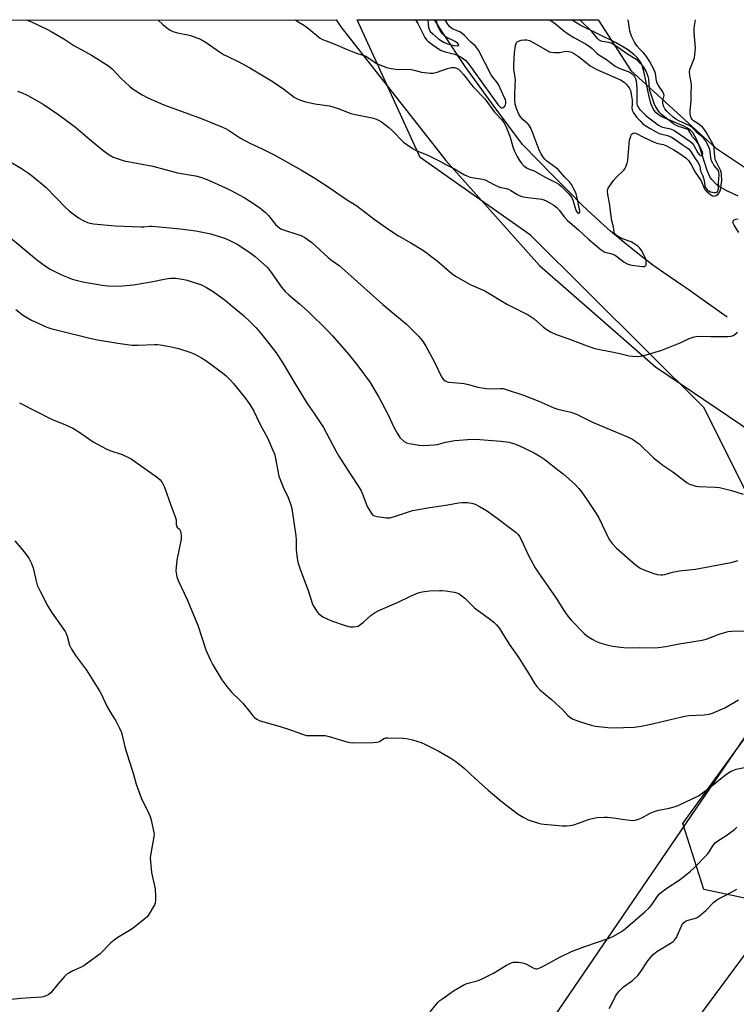
# Model space of a CAD drawing. Units: inches. Extents: x 1213768 to 1219769, y 533455 to 537456.
# Drawn here: x 1217904 to 1218203, y 537046 to 537456 of the extents above; entities that cross this region are included whole.
import ezdxf

# ---------------------------------------------------------------- set-up
doc = ezdxf.new("R2010")
doc.units = ezdxf.units.IN
doc.header["$MEASUREMENT"] = 0
for name, color, linetype in [('HYDRO-Single Line Stream', 4, 'Continuous'), ('NTRL-Farm Land', 3, 'Continuous'), ('NTRL-Trees', 3, 'Continuous'), ('Undefined', 1, 'Continuous')]:
    doc.layers.add(name, color=color, linetype=linetype)

msp = doc.modelspace()

# ---------------------------------------------------------------- linework, layer by layer
at = {"layer": 'HYDRO-Single Line Stream'}
for points in [[(1218198.73, 537332.03), (1218186.73, 537340.57), (1218182.69, 537343.42), (1218180.28, 537345.1), (1218172.35, 537350.53), (1218169.14, 537352.77), (1218167.8, 537353.74), (1218166.46, 537354.74), (1218163.45, 537357.05), (1218160.16, 537359.65), (1218156.73, 537362.42), (1218153.35, 537365.22), (1218150.18, 537367.9), (1218147.38, 537370.33), (1218146.17, 537371.4), (1218143.6, 537373.77), (1218140.86, 537376.36), (1218137.98, 537379.15), (1218133.43, 537383.64), (1218130.26, 537386.82), (1218125.37, 537391.79), (1218120.34, 537396.95), (1218113.53, 537403.98), (1218101.3, 537420.28), (1218089.7, 537436.36), (1218080.56, 537449.97), (1218076.9, 537455.87)], [(1218203.24, 537382.49), (1218198.25, 537384.73), (1218195.43, 537386.41), (1218194.22, 537387.32), (1218192.29, 537389.3), (1218191.53, 537390.5), (1218190.22, 537393.51), (1218187.32, 537402.69), (1218186, 537406.11), (1218184.41, 537408.87), (1218183.48, 537409.9), (1218182.26, 537410.78), (1218180.72, 537411.6), (1218171.57, 537415.45), (1218170.11, 537416.28), (1218169, 537417.19), (1218168.22, 537418.21), (1218166.98, 537420.97), (1218166.05, 537424.42), (1218164.19, 537433.73), (1218163.3, 537436.81), (1218162.75, 537438.04), (1218161.06, 537440.35), (1218159.93, 537441.44), (1218157.21, 537443.5), (1218152.24, 537446.37), (1218137.48, 537453.64), (1218133.92, 537455.88)]]:
    msp.add_lwpolyline(points, dxfattribs=at)
at = {"layer": 'NTRL-Farm Land'}
for points in [[(1216085.72, 537455.46), (1218035.88, 537455.86), (1218037.85, 537452.87), (1218081.54, 537397.32), (1218120.55, 537353.51), (1218168.83, 537311.32), (1218204.39, 537287.38), (1218235.15, 537264.74), (1218248.34, 537250.52), (1218250.86, 537239.77), (1218246.44, 537223.73), (1218205.86, 537156.92), (1217997.27, 536851.21), (1217969.4, 536811.01), (1217930.46, 536761.14), (1217888.96, 536703.32), (1217843.33, 536649.5), (1217813.02, 536619.59), (1217783.87, 536595.41), (1217758.53, 536584.83), (1217730.06, 536576.92)], [(1217873.43, 536557.17), (1217908.51, 536598.5), (1217914.8, 536628.85), (1217915.54, 536641.67), (1217919.56, 536670.18), (1217930.82, 536690.27), (1217961.12, 536732.99), (1218000.43, 536788.82), (1218324.63, 537226.69), (1218347.51, 537249.25), (1218368.68, 537255.51), (1218408.74, 537250.26), (1218557.46, 537194.9), (1218644.46, 537152.98), (1218793.19, 537078.18)]]:
    msp.add_lwpolyline(points, dxfattribs=at)
at = {"layer": 'NTRL-Trees'}
for points in [[(1218216.91, 537238.81, 0), (1218189.01, 537294.42, 0), (1218116.86, 537366.16, 0), (1218070.86, 537398.52, 0), (1218044.74, 537455.86, 0), (1218145.05, 537455.88, 0), (1218158.59, 537434.79, 0), (1218193.86, 537402.52, 0), (1218217.61, 537386.69, 0)], [(1218216.5, 537087.96, 0), (1218189.01, 537093.81, 0), (1218180.23, 537121.3, 0), (1218212.99, 537166.33, 0)]]:
    msp.add_polyline3d(points, dxfattribs=at)
at = {"layer": 'Undefined'}
for points, elevation in [([(1218000, 537435.78), (1218009.78, 537430.06), (1218014.12, 537426.97), (1218018.49, 537423.65), (1218019.45, 537423.08), (1218020.69, 537422.5), (1218022.79, 537421.84), (1218027.04, 537420.91), (1218033.13, 537419.97), (1218036.74, 537418.85), (1218042.03, 537416.81), (1218044.02, 537416.36), (1218050.9, 537415.06), (1218051.95, 537414.77), (1218053.26, 537414.19), (1218054.78, 537413.3), (1218057.92, 537411.01), (1218059.22, 537409.81), (1218063.93, 537404.93), (1218065.3, 537403.87), (1218067.94, 537402.1), (1218069.47, 537401.3), (1218074.06, 537399.49), (1218078.56, 537397.3), (1218081.84, 537395.5), (1218085.14, 537393.83), (1218089.32, 537391.35), (1218090.34, 537390.82), (1218091.72, 537390.39), (1218096.86, 537389.48), (1218097.92, 537389.18), (1218101.59, 537387.23), (1218103.72, 537386.27), (1218104.54, 537386), (1218106.85, 537385.55), (1218107.66, 537385.3), (1218108.62, 537384.8), (1218111.11, 537383.22), (1218112.15, 537382.73), (1218113.23, 537382.33), (1218114.6, 537382.03), (1218116.84, 537381.67), (1218121.51, 537381.17), (1218122.33, 537380.96), (1218123.31, 537380.53), (1218126.54, 537378.61), (1218127.74, 537377.76), (1218128.93, 537376.44), (1218130.88, 537373.85), (1218132.26, 537372.36), (1218136.76, 537368.42), (1218141.01, 537364.57), (1218146.26, 537360.1), (1218146.96, 537359.6), (1218147.82, 537359.18), (1218150.75, 537358.41), (1218151.76, 537357.98), (1218152.66, 537357.4), (1218155.77, 537354.97), (1218157.04, 537354.3), (1218158.38, 537353.79), (1218160, 537353.51), (1218163.6, 537353.15), (1218164.26, 537353.16), (1218164.62, 537353.26), (1218164.88, 537353.51), (1218164.96, 537353.7), (1218165.05, 537354.42), (1218164.98, 537355.51), (1218164.79, 537356.36), (1218164.23, 537357.74), (1218163.05, 537359.84), (1218162.36, 537360.8), (1218161.53, 537361.56), (1218159.91, 537362.73), (1218158.7, 537363.46), (1218155.54, 537364.55), (1218153.3, 537365.59), (1218152.44, 537366.16), (1218152, 537366.69), (1218151.74, 537367.38), (1218151.35, 537369.6), (1218150.76, 537372.12), (1218149.77, 537379.5), (1218148.99, 537383.1), (1218148.85, 537384.46), (1218148.91, 537384.99), (1218149.22, 537385.76), (1218151.36, 537388.91), (1218152.5, 537390.22), (1218155.63, 537393.2), (1218156.15, 537393.85), (1218156.53, 537394.58), (1218157.08, 537396.14), (1218157.31, 537397.26), (1218157.92, 537404.29), (1218158.12, 537405.76), (1218158.56, 537407.45), (1218158.79, 537407.95), (1218159.11, 537408.34), (1218159.53, 537408.61), (1218160, 537408.76), (1218160.72, 537408.66), (1218163.88, 537407), (1218168.35, 537404.9), (1218169.8, 537404.41), (1218172.16, 537403.88), (1218173.41, 537403.42), (1218176.54, 537401.74), (1218178.8, 537400.38), (1218181.52, 537398.34), (1218182.57, 537397.31), (1218183.23, 537396.47), (1218183.93, 537395.33), (1218185.39, 537392.35), (1218187.94, 537388.76), (1218189.15, 537385.7), (1218189.42, 537385.22), (1218189.97, 537384.6), (1218191.94, 537383.01), (1218192.64, 537382.61), (1218193.09, 537382.48), (1218193.71, 537382.5), (1218194.19, 537382.69), (1218194.84, 537383.17), (1218195.38, 537383.79), (1218195.89, 537385.06), (1218196.28, 537386.98), (1218196.43, 537389), (1218196.38, 537391.63), (1218196.21, 537392.46), (1218195.91, 537393.25), (1218194.13, 537396.81), (1218193.78, 537397.66), (1218193.58, 537398.76), (1218193.37, 537402.32), (1218193.13, 537403.34), (1218192.22, 537405.15), (1218189.95, 537409.02), (1218189.15, 537410.27), (1218188.43, 537411.1), (1218187.6, 537411.83), (1218186.47, 537412.66), (1218184.76, 537413.76), (1218184.19, 537414.29), (1218183.92, 537414.72), (1218183.64, 537415.44), (1218183.37, 537416.73), (1218183.37, 537417.9), (1218183.72, 537422.29), (1218183.73, 537425), (1218183.92, 537428.48), (1218183.79, 537429.82), (1218183.17, 537432.65), (1218183.07, 537434.35), (1218183.19, 537435.14), (1218183.42, 537435.9), (1218184.89, 537439.33), (1218185.11, 537440.16), (1218185.28, 537441.31), (1218185.5, 537444.2), (1218184.99, 537450.54), (1218184.98, 537452.22), (1218185.11, 537453.31), (1218185.57, 537455.89)], 278), ([(1218018.8, 537455.85), (1218019.7, 537455.22), (1218022.72, 537453.4), (1218023.89, 537452.6), (1218029.3, 537448.21), (1218030.27, 537447.69), (1218031.8, 537447.03), (1218035.41, 537445.72), (1218040.48, 537443.41), (1218043.99, 537442.09), (1218047.05, 537441.17), (1218048.08, 537440.78), (1218049.42, 537440.02), (1218052.79, 537437.71), (1218053.83, 537437.17), (1218056.9, 537436.05), (1218058.89, 537435.58), (1218061.75, 537435.21), (1218065.28, 537435.24), (1218067.28, 537435.1), (1218068.41, 537434.89), (1218071.5, 537434.07), (1218075.25, 537433.58), (1218076.39, 537433.64), (1218078.06, 537434.01), (1218082.35, 537435.57), (1218083.89, 537435.97), (1218084.68, 537436.02), (1218085.24, 537435.95), (1218086.06, 537435.67), (1218086.83, 537435.24), (1218087.69, 537434.51), (1218089.01, 537433.03), (1218090.08, 537431.72), (1218091.7, 537429.5), (1218092.99, 537427.99), (1218097.78, 537422.92), (1218101.88, 537417.42), (1218104.73, 537414.34), (1218105.78, 537413.02), (1218106.58, 537411.54), (1218108.18, 537407.4), (1218108.65, 537406.01), (1218109.47, 537403.02), (1218110.09, 537401.37), (1218111.24, 537398.96), (1218112.27, 537397.21), (1218112.93, 537396.26), (1218114.12, 537395.05), (1218115.47, 537394.03), (1218116.24, 537393.67), (1218118.32, 537392.93), (1218119.3, 537392.47), (1218123.01, 537390.4), (1218127.69, 537387.97), (1218128.64, 537387.35), (1218129.8, 537386.41), (1218132.84, 537383.41), (1218133.89, 537382.07), (1218134.47, 537380.75), (1218135.74, 537376.56), (1218136.1, 537375.86), (1218136.39, 537375.55), (1218136.69, 537375.38), (1218137, 537375.34), (1218137.22, 537375.51), (1218137.32, 537375.87), (1218137.33, 537376.33), (1218136.16, 537382.28), (1218135.86, 537383.34), (1218135.53, 537384.13), (1218133.93, 537387.23), (1218133.08, 537388.39), (1218131.11, 537390.38), (1218128.37, 537393.5), (1218127.28, 537394.42), (1218123.45, 537397.17), (1218122.83, 537397.76), (1218122.14, 537398.62), (1218121.23, 537400.02), (1218120.6, 537401.36), (1218117.59, 537409.36), (1218116.85, 537410.94), (1218116.4, 537411.7), (1218115.87, 537412.37), (1218113.67, 537414.38), (1218112.75, 537415.45), (1218111.87, 537416.88), (1218110.99, 537418.89), (1218110.5, 537420.69), (1218110.27, 537422.38), (1218110.28, 537424.67), (1218110.53, 537428.47), (1218110.59, 537430.74), (1218110.5, 537431.88), (1218109.94, 537435.31), (1218109.89, 537436.77), (1218110.24, 537442.13), (1218110.65, 537445.11), (1218110.84, 537445.95), (1218111.06, 537446.43), (1218111.39, 537446.78), (1218111.86, 537447.01), (1218112.96, 537447.3), (1218114.41, 537447.5), (1218115.28, 537447.46), (1218116.39, 537447.17), (1218117.98, 537446.44), (1218124.04, 537442.92), (1218124.82, 537442.55), (1218125.62, 537442.32), (1218127.01, 537442.17), (1218128.12, 537442.16), (1218128.93, 537442.28), (1218130.8, 537442.71), (1218131.63, 537442.78), (1218132.78, 537442.63), (1218133.91, 537442.3), (1218135.13, 537441.66), (1218136.76, 537440.58), (1218139.39, 537438.6), (1218141.68, 537436.7), (1218142.62, 537436.07), (1218144.72, 537435.04), (1218154.35, 537430.8), (1218155.88, 537429.91), (1218156.72, 537429.11), (1218157.65, 537427.98), (1218158.09, 537427.24), (1218158.42, 537426.46), (1218158.8, 537424.93), (1218159.11, 537422.39), (1218159.21, 537420.66), (1218159.09, 537419.17), (1218159.22, 537418.26), (1218159.79, 537417.05), (1218161.13, 537415.21), (1218162.49, 537413.72), (1218163.53, 537412.74), (1218164.88, 537411.73), (1218166.6, 537410.62), (1218168.88, 537409.29), (1218170.41, 537408.56), (1218171.52, 537408.22), (1218173.9, 537407.69), (1218175.6, 537407.03), (1218176.71, 537406.33), (1218179.96, 537403.89), (1218182.03, 537402.57), (1218182.67, 537402.08), (1218183.57, 537401.01), (1218185.05, 537398.55), (1218186.6, 537396.31), (1218187.13, 537395.39), (1218187.29, 537394.91), (1218187.64, 537392.87), (1218188.53, 537390.89), (1218188.87, 537389.9), (1218189.11, 537388.87), (1218189.39, 537386.76), (1218189.83, 537385.69), (1218190.36, 537385.1), (1218191.02, 537384.63), (1218191.77, 537384.28), (1218192.57, 537384.04), (1218193.37, 537383.89), (1218194.1, 537383.93), (1218194.49, 537384.12), (1218194.77, 537384.44), (1218194.98, 537385.03), (1218195.05, 537385.54), (1218195.08, 537387.95), (1218195.35, 537391.24), (1218195.28, 537392.36), (1218194.93, 537393.24), (1218193.23, 537395.38), (1218192.77, 537396.13), (1218192.26, 537397.19), (1218191.9, 537398.48), (1218191.64, 537401.04), (1218191.48, 537401.84), (1218191.1, 537402.88), (1218190.22, 537404.66), (1218189.66, 537405.58), (1218189.02, 537406.37), (1218188.25, 537407.09), (1218186.23, 537408.75), (1218184.86, 537410.33), (1218184.13, 537411.06), (1218182.94, 537411.81), (1218178.63, 537413.72), (1218177.39, 537414.44), (1218176.29, 537415.32), (1218174.4, 537417.01), (1218173.58, 537417.84), (1218172.81, 537418.76), (1218172.21, 537419.82), (1218171.91, 537421.07), (1218171.97, 537422.16), (1218172.45, 537424.39), (1218172.4, 537424.95), (1218171.92, 537425.92), (1218170.1, 537428.47), (1218169.55, 537429.41), (1218169.25, 537430.47), (1218168.82, 537433.5), (1218168.31, 537435.06), (1218166.39, 537438.6), (1218165.14, 537440.59), (1218164.07, 537442.02), (1218162.38, 537443.55), (1218161.29, 537444.86), (1218160.17, 537446.52), (1218159, 537448.8), (1218158.58, 537449.86), (1218158.2, 537451.3), (1218157.46, 537455.88)], 276), ([(1218074.11, 537455.86), (1218074.14, 537455.67), (1218074.42, 537452.59), (1218074.64, 537451.89), (1218075.14, 537451.01), (1218076.14, 537449.97), (1218078.66, 537447.84), (1218079.77, 537447.05), (1218080.94, 537446.42), (1218082.85, 537445.66), (1218085.05, 537445.08), (1218086.39, 537444.98), (1218086.78, 537445.07), (1218086.96, 537445.28), (1218086.88, 537445.58), (1218086.6, 537445.93), (1218085.5, 537446.78), (1218084.72, 537447.19), (1218082.51, 537448.13), (1218081.34, 537448.89), (1218080.09, 537450.15), (1218079.24, 537451.36), (1218078.65, 537452.39), (1218078.31, 537453.17), (1218077.56, 537455.86)], 272), ([(1218000, 537404.47), (1218005.1, 537402.08), (1218010.07, 537399.58), (1218021.49, 537393.24), (1218027.1, 537389.94), (1218033.07, 537386.1), (1218040.21, 537381.1), (1218044.52, 537378.36), (1218051.8, 537372.82), (1218057.81, 537368.58), (1218061.88, 537365.96), (1218067.05, 537363.01), (1218072.24, 537359.82), (1218077.94, 537355.5), (1218084.05, 537350.24), (1218085.61, 537349.09), (1218091.67, 537345.72), (1218097.89, 537343.04), (1218107.27, 537337.33), (1218115.91, 537332.96), (1218118.33, 537331.4), (1218122.28, 537327.92), (1218123.42, 537327.01), (1218125.19, 537326.01), (1218127.57, 537324.89), (1218132.45, 537323.23), (1218140.5, 537320.08), (1218143.67, 537319.02), (1218151.41, 537317.53), (1218154.59, 537316.8), (1218157.86, 537315.94), (1218159.32, 537315.79), (1218161.37, 537315.73), (1218162.54, 537315.83), (1218164.57, 537316.27), (1218171.46, 537318.32), (1218179.21, 537321.33), (1218182.91, 537323.18), (1218185.01, 537323.84), (1218186.66, 537324.08), (1218191.9, 537323.96), (1218198.93, 537324.07), (1218200.37, 537324.18), (1218201.18, 537324.42), (1218201.91, 537324.86), (1218203.02, 537325.8)], 280), ([(1218000, 537380.41), (1218004.02, 537377.68), (1218006.51, 537375.56), (1218007.78, 537374.31), (1218010.72, 537370.68), (1218011.56, 537369.87), (1218012.47, 537369.15), (1218013.23, 537368.74), (1218014.05, 537368.43), (1218019.98, 537366.53), (1218021.37, 537366.02), (1218022.88, 537365.16), (1218025.75, 537363.14), (1218032.63, 537356.83), (1218033.54, 537356.1), (1218035.8, 537354.6), (1218037.16, 537353.5), (1218042.25, 537349.13), (1218055.42, 537337.29), (1218065.26, 537329.13), (1218070.27, 537324.15), (1218071.19, 537323.06), (1218072.17, 537321.72), (1218073.21, 537320), (1218076.72, 537313.58), (1218079.86, 537307.16), (1218080.54, 537306.25), (1218081.39, 537305.59), (1218082.11, 537305.2), (1218082.9, 537304.96), (1218087.83, 537304.56), (1218089.21, 537304.38), (1218091.09, 537303.99), (1218094.94, 537302.95), (1218098.44, 537302.35), (1218100.21, 537302.22), (1218104.35, 537302.4), (1218105.47, 537302.31), (1218106.27, 537302.13), (1218113.96, 537299.55), (1218120.29, 537297.02), (1218126.62, 537294.29), (1218128.29, 537293.81), (1218133.67, 537292.53), (1218136.03, 537291.69), (1218142.61, 537288.28), (1218157.27, 537282.23), (1218159.37, 537281.2), (1218160.86, 537280.2), (1218162.04, 537279.3), (1218168.08, 537273.51), (1218170.57, 537271.51), (1218171.99, 537270.46), (1218176.07, 537267.7), (1218182.05, 537263.06), (1218183.03, 537262.51), (1218184.36, 537262.06), (1218185.72, 537261.73), (1218186.87, 537261.56), (1218193.71, 537261.26), (1218195.48, 537261.09), (1218200.56, 537259.95), (1218205.4, 537258.38)], 282), ([(1218203.57, 537367.3), (1218202, 537369.63), (1218201.59, 537370.38), (1218201.28, 537371.16), (1218201.17, 537371.66), (1218201.22, 537372.1), (1218201.31, 537372.27), (1218201.62, 537372.56), (1218202.26, 537372.86), (1218203.26, 537372.97)], 280), ([(1218000, 537359.01), (1218002.28, 537357.27), (1218007.39, 537352.71), (1218008.68, 537351.09), (1218013.23, 537344.58), (1218014.74, 537342.73), (1218016.24, 537341.34), (1218020.75, 537337.59), (1218024.24, 537334.44), (1218032.24, 537326.62), (1218034.47, 537324.27), (1218041.13, 537316.65), (1218045.01, 537311.82), (1218050.07, 537304.87), (1218052.51, 537300.88), (1218053.67, 537298.82), (1218057.56, 537291.45), (1218059.97, 537286.32), (1218061.37, 537283.71), (1218062.51, 537282.01), (1218064.21, 537280.35), (1218065.19, 537279.76), (1218066.28, 537279.47), (1218070.55, 537278.77), (1218072.29, 537278.66), (1218076.81, 537278.86), (1218078.13, 537279.11), (1218081.52, 537280.01), (1218085.34, 537280.69), (1218087.11, 537280.92), (1218090.67, 537281.14), (1218092.74, 537281.21), (1218095.69, 537281.12), (1218104.46, 537280.39), (1218108.01, 537279.99), (1218109.82, 537279.5), (1218111.67, 537278.74), (1218118.36, 537275.58), (1218121.12, 537273.96), (1218122.83, 537272.85), (1218128.84, 537268.13), (1218130.41, 537266.81), (1218135.24, 537262.47), (1218137.02, 537260.67), (1218138.04, 537259.4), (1218140.36, 537256.15), (1218144.24, 537250.35), (1218145.24, 537248.56), (1218149.61, 537239.57), (1218150.83, 537237.87), (1218152.59, 537235.85), (1218160.37, 537229.16), (1218161.52, 537228.24), (1218162.46, 537227.61), (1218164.05, 537226.89), (1218168.21, 537225.37), (1218169.62, 537224.98), (1218171.05, 537224.75), (1218171.82, 537224.74), (1218172.82, 537224.89), (1218176.02, 537225.85), (1218178.77, 537226.47), (1218185.59, 537227.22), (1218199.53, 537229.73), (1218200.9, 537230.06), (1218203.1, 537230.83)], 284), ([(1218000, 537330.27), (1218002.59, 537327.57), (1218005.45, 537324.23), (1218008.06, 537320.99), (1218010.99, 537317.16), (1218013.62, 537313.15), (1218018.43, 537305.01), (1218023.86, 537296.08), (1218026.83, 537292), (1218030.62, 537286.15), (1218035.85, 537276.42), (1218037.12, 537274.2), (1218041.79, 537266.78), (1218045.59, 537261.16), (1218046.38, 537259.71), (1218047.04, 537258.16), (1218048.8, 537253.25), (1218050.18, 537251), (1218050.69, 537250.29), (1218051.26, 537249.69), (1218051.97, 537249.3), (1218053.08, 537249.04), (1218056.88, 537248.53), (1218058.3, 537248.52), (1218059.87, 537248.9), (1218066.05, 537251.07), (1218067.75, 537251.55), (1218074.96, 537252.84), (1218082.43, 537253.98), (1218086.9, 537254.74), (1218088.58, 537254.93), (1218090.53, 537254.95), (1218092.43, 537254.62), (1218093.77, 537254.17), (1218095.92, 537253.1), (1218098.5, 537251.64), (1218102.93, 537248.43), (1218109.77, 537243.31), (1218110.91, 537242.38), (1218111.66, 537241.59), (1218112.3, 537240.74), (1218112.87, 537239.74), (1218116.01, 537232.88), (1218118.83, 537227.75), (1218119.92, 537226), (1218127.49, 537215.04), (1218130.79, 537209.89), (1218132.43, 537207.53), (1218133.76, 537205.97), (1218139.21, 537200.41), (1218140.35, 537199.47), (1218142.84, 537197.91), (1218144.37, 537197.05), (1218145.69, 537196.52), (1218148.66, 537195.65), (1218151.08, 537195.12), (1218154.29, 537194.66), (1218156.96, 537194.38), (1218162.32, 537194.52), (1218168.54, 537194.44), (1218170, 537194.52), (1218173.18, 537194.97), (1218178.72, 537196.11), (1218188.25, 537197.64), (1218189.93, 537198.08), (1218195.41, 537200.04), (1218199.08, 537201.14), (1218200.5, 537201.29), (1218206.6, 537201.45)], 286), ([(1218000, 537295.64), (1218001.71, 537292.86), (1218004.18, 537287.7), (1218007.46, 537281.49), (1218009.48, 537277.02), (1218010.23, 537275.16), (1218010.55, 537273.87), (1218011.6, 537268.11), (1218012.14, 537265.89), (1218013.93, 537261.27), (1218016.01, 537256.97), (1218017.02, 537254), (1218017.47, 537252.34), (1218018.53, 537245.77), (1218019.21, 537241.02), (1218019.33, 537239.37), (1218019.32, 537235.25), (1218019.67, 537231.72), (1218020.02, 537230.01), (1218021.11, 537226.73), (1218024.28, 537218.31), (1218026.16, 537212.6), (1218026.7, 537211.58), (1218027.8, 537209.87), (1218028.65, 537208.7), (1218029.23, 537208.08), (1218030.46, 537207.3), (1218033.98, 537205.65), (1218039.63, 537203.75), (1218041.05, 537203.32), (1218041.92, 537203.17), (1218043.09, 537203.15), (1218044.24, 537203.25), (1218045.04, 537203.49), (1218046.2, 537204.22), (1218047.31, 537205.12), (1218050.56, 537208.07), (1218052.2, 537209.15), (1218053.76, 537209.91), (1218061.73, 537213.39), (1218066.94, 537215.94), (1218070.07, 537217.25), (1218071.72, 537217.66), (1218074.81, 537218.18), (1218078.92, 537218.31), (1218080.11, 537218.28), (1218081.59, 537218.1), (1218085.13, 537217.55), (1218086.55, 537217.22), (1218087.06, 537216.99), (1218087.76, 537216.53), (1218089.52, 537215.09), (1218093.49, 537211.1), (1218099.83, 537206.5), (1218101.63, 537205.04), (1218102.66, 537204.03), (1218103.89, 537202.43), (1218108.01, 537195.99), (1218112.04, 537190.19), (1218116.88, 537182.52), (1218118.6, 537179.49), (1218119.46, 537178.28), (1218120.67, 537176.98), (1218125.47, 537173.03), (1218128.94, 537169.9), (1218130.2, 537168.67), (1218132.43, 537166.25), (1218133.26, 537165.51), (1218134.6, 537164.75), (1218137.26, 537163.72), (1218142.16, 537162.15), (1218143.85, 537161.76), (1218150.33, 537161.15), (1218155.51, 537161.2), (1218160.04, 537161.39), (1218162.9, 537161.77), (1218167.58, 537162.71), (1218175.15, 537164.51), (1218181.09, 537166.03), (1218182.79, 537166.22), (1218189.21, 537166.51), (1218191.24, 537166.83), (1218192.61, 537167.27), (1218197.69, 537169.39), (1218203.37, 537172.78)], 288), ([(1217902.13, 537238.89), (1217905.34, 537235.24), (1217907.29, 537232.71), (1217908.11, 537231.52), (1217908.98, 537229.77), (1217909.8, 537227.69), (1217911.02, 537222.21), (1217911.5, 537220.55), (1217912.82, 537217.68), (1217915.9, 537211.72), (1217917.41, 537209.26), (1217923.14, 537201.14), (1217923.53, 537200.36), (1217923.92, 537199.26), (1217924.98, 537195.47), (1217925.75, 537193.91), (1217927.45, 537191.17), (1217931.98, 537185.17), (1217937.56, 537176.29), (1217938.27, 537175.01), (1217940.54, 537170.14), (1217942.41, 537166.83), (1217944.23, 537164.08), (1217945.81, 537161.02), (1217946.62, 537159.2), (1217948.03, 537153.26), (1217949.67, 537147.8), (1217951.51, 537142.25), (1217952.7, 537137.62), (1217954.83, 537131.92), (1217957.95, 537125.49), (1217958.53, 537124.13), (1217958.92, 537122.72), (1217960.03, 537117.56), (1217960.12, 537116.7), (1217960.06, 537115.84), (1217958.73, 537108.75), (1217958.58, 537107.04), (1217959.1, 537100.9), (1217960.58, 537094.1), (1217960.78, 537090.84), (1217960.77, 537089.08), (1217960.61, 537088.25), (1217960.27, 537087.47), (1217957.65, 537082.95), (1217957.11, 537082.28), (1217956.48, 537081.69), (1217951.44, 537077.67), (1217949.98, 537076.72), (1217944.99, 537073.76), (1217943.54, 537072.76), (1217942.2, 537071.61), (1217937.77, 537067.06), (1217935.68, 537065.44), (1217930.86, 537062.03), (1217929.55, 537061.36), (1217926.3, 537059.97), (1217924.62, 537059.03), (1217923.73, 537058.4), (1217922.88, 537057.58), (1217920.11, 537054.42), (1217917.16, 537050.84), (1217916.33, 537050.14), (1217915.13, 537049.49), (1217914.11, 537049.12), (1217913.26, 537048.97), (1217904.5, 537048.5), (1217899.49, 537047.9)], 292), ([(1218000, 537167.73), (1218001.29, 537166.07), (1218001.96, 537165.35), (1218002.86, 537164.68), (1218003.87, 537164.17), (1218013.05, 537161.47), (1218016.04, 537160.51), (1218021.51, 537158.57), (1218023.61, 537157.98), (1218025.05, 537157.88), (1218029.95, 537157.97), (1218031.33, 537157.86), (1218033.03, 537157.43), (1218040.39, 537155.31), (1218041.81, 537154.98), (1218042.67, 537154.87), (1218051.22, 537155), (1218052.97, 537155.1), (1218053.98, 537155.4), (1218055.78, 537156.71), (1218056.57, 537156.91), (1218057.44, 537156.95), (1218063.68, 537156.77), (1218065.16, 537156.66), (1218067.71, 537156.07), (1218071.34, 537155.03), (1218073.19, 537154.18), (1218078.41, 537151.53), (1218083.62, 537148.43), (1218085.79, 537147.03), (1218089.21, 537144.25), (1218093.75, 537139.98), (1218099.25, 537135.09), (1218103.6, 537131.42), (1218105.91, 537129.54), (1218111.77, 537125.16), (1218113.79, 537123.95), (1218115.87, 537122.86), (1218120.18, 537121.4), (1218121.3, 537121.14), (1218122.48, 537121), (1218130.23, 537120.31), (1218131.96, 537120.25), (1218133.25, 537120.42), (1218134.84, 537120.78), (1218141.36, 537123.06), (1218143.24, 537123.57), (1218144.63, 537123.77), (1218147.46, 537123.97), (1218148.87, 537123.95), (1218151.38, 537123.66), (1218155.01, 537123.02), (1218159.3, 537122.59), (1218160.44, 537122.65), (1218161.84, 537123.03), (1218163.2, 537123.59), (1218166.71, 537125.59), (1218168.81, 537126.47), (1218170.21, 537126.87), (1218174.6, 537127.69), (1218176.59, 537128.19), (1218178.26, 537128.8), (1218181.52, 537130.25), (1218186.8, 537132.86), (1218187.8, 537133.44), (1218192.22, 537136.84), (1218197.38, 537141), (1218198.95, 537142.17), (1218200.12, 537142.93), (1218201.12, 537143.39), (1218202.42, 537143.84), (1218206.63, 537144.75)], 290), ([(1218075.1, 537042.91), (1218078.33, 537046.72), (1218079.16, 537047.54), (1218080.29, 537048.43), (1218084.76, 537051.65), (1218089.06, 537054.12), (1218090.38, 537054.7), (1218094.59, 537055.77), (1218096.49, 537056.5), (1218101.5, 537058.95), (1218106.81, 537062.36), (1218108.56, 537063.21), (1218109.57, 537063.52), (1218110.4, 537063.61), (1218111.83, 537063.54), (1218113.55, 537063.32), (1218114.09, 537063.18), (1218114.89, 537062.84), (1218118.22, 537061.02), (1218119.01, 537060.82), (1218119.53, 537060.83), (1218120.05, 537060.94), (1218121.37, 537061.53), (1218129.12, 537065.65), (1218133.9, 537067.97), (1218139.4, 537070.07), (1218149.54, 537073.56), (1218151.39, 537074.44), (1218155.02, 537076.44), (1218156.42, 537077.52), (1218164.46, 537084.55), (1218166.22, 537086.17), (1218167.18, 537087.3), (1218169.9, 537091.12), (1218170.58, 537091.94), (1218171.38, 537092.72), (1218173.16, 537094.11), (1218179.09, 537098.03), (1218183.5, 537101.48), (1218184.83, 537102.62), (1218190.47, 537108.51), (1218191.17, 537109.45), (1218192.75, 537111.98), (1218193.77, 537113.17), (1218194.88, 537114.04), (1218198.17, 537116.09), (1218201.73, 537118.78), (1218202.68, 537119.79)], 292), ([(1218149.6, 537044.25), (1218150.71, 537046.16), (1218152.03, 537049.11), (1218152.75, 537050.26), (1218153.58, 537051.35), (1218155.62, 537053.27), (1218159.31, 537055.97), (1218161.57, 537058.05), (1218162.46, 537059.19), (1218165.73, 537064.09), (1218166.97, 537065.68), (1218167.93, 537066.76), (1218168.76, 537067.5), (1218169.45, 537067.99), (1218175.47, 537071.62), (1218176.19, 537072.1), (1218176.83, 537072.66), (1218177.58, 537073.88), (1218179.84, 537078.93), (1218180.22, 537079.55), (1218180.67, 537080.08), (1218181.23, 537080.52), (1218181.9, 537080.86), (1218185.18, 537081.77), (1218185.96, 537082.07), (1218186.46, 537082.35), (1218187.86, 537083.39), (1218189.88, 537085.06), (1218193.06, 537088.37), (1218194.23, 537089.37), (1218195.16, 537089.91), (1218198.78, 537091.69), (1218202.78, 537093.95)], 294)]:
    msp.add_lwpolyline(points, dxfattribs=dict(at, elevation=elevation))
for points in [[(1217907.07, 537455.83, 280), (1217909.45, 537454.89, 280), (1217915.55, 537451.97, 280), (1217917.34, 537450.99, 280), (1217922.58, 537447.85, 280), (1217926.8, 537445.12, 280), (1217934.15, 537441.07, 280), (1217941.19, 537436.63, 280), (1217942.67, 537435.41, 280), (1217946.28, 537431.58, 280), (1217949.86, 537428.16, 280), (1217951.49, 537426.94, 280), (1217955.18, 537424.57, 280), (1217957.56, 537423.38, 280), (1217964.22, 537420.5, 280), (1217968.82, 537418.73, 280), (1217980.12, 537414.64, 280), (1217988.61, 537411.2, 280), (1217989.91, 537410.59, 280), (1217991.14, 537409.89, 280), (1217996.14, 537406.55, 280), (1218000, 537404.47, 280)], [(1217961.71, 537455.84, 278), (1217963.74, 537453.85, 278), (1217965.29, 537452.63, 278), (1217966.9, 537451.51, 278), (1217967.91, 537451.01, 278), (1217969.86, 537450.42, 278), (1217974.22, 537449.6, 278), (1217975.37, 537449.32, 278), (1217979.46, 537447.73, 278), (1217981.84, 537446.37, 278), (1217987.38, 537442.52, 278), (1217989.04, 537441.46, 278), (1217990.54, 537440.66, 278), (1217995.15, 537438.44, 278), (1218000, 537435.78, 278)], [(1218069.03, 537455.86, 274), (1218069.93, 537454.31, 274), (1218072.88, 537448.52, 274), (1218073.5, 537447.57, 274), (1218074.22, 537446.82, 274), (1218078.11, 537444.02, 274), (1218079.62, 537443.1, 274), (1218081.26, 537442.51, 274), (1218085.22, 537441.53, 274), (1218086.5, 537441.14, 274), (1218088.01, 537440.3, 274), (1218089.89, 537438.87, 274), (1218090.66, 537438.03, 274), (1218091.9, 537436.45, 274), (1218097.83, 537428.01, 274), (1218103.29, 537420.62, 274), (1218104.32, 537419.49, 274), (1218104.73, 537419.25, 274), (1218105.12, 537419.17, 274), (1218105.72, 537419.35, 274), (1218106.21, 537419.88, 274), (1218106.45, 537420.38, 274), (1218106.59, 537420.93, 274), (1218106.6, 537421.79, 274), (1218106.39, 537422.62, 274), (1218106.08, 537423.41, 274), (1218103.55, 537428.93, 274), (1218102.97, 537429.8, 274), (1218101.12, 537431.95, 274), (1218100.47, 537432.91, 274), (1218095.15, 537443.14, 274), (1218094.43, 537444.26, 274), (1218093.92, 537444.81, 274), (1218091.82, 537446.61, 274), (1218089.34, 537449.31, 274), (1218088.55, 537450.06, 274), (1218087.42, 537450.79, 274), (1218084.87, 537451.8, 274), (1218084.05, 537452.24, 274), (1218083.14, 537453.07, 274), (1218082.13, 537454.42, 274), (1218081.34, 537455.81, 274), (1218081.32, 537455.86, 274)], [(1218124.89, 537455.87, 274), (1218127.22, 537454.18, 274), (1218130.75, 537451.28, 274), (1218132.3, 537450.11, 274), (1218134.89, 537448.42, 274), (1218139.74, 537445.81, 274), (1218140.92, 537445.1, 274), (1218142.5, 537443.85, 274), (1218144.41, 537441.99, 274), (1218145.25, 537441.28, 274), (1218148.49, 537439.29, 274), (1218152.11, 537436.59, 274), (1218154, 537435.5, 274), (1218158.15, 537434.01, 274), (1218158.63, 537433.76, 274), (1218159.3, 537433.25, 274), (1218159.88, 537432.63, 274), (1218160.18, 537432.17, 274), (1218160.5, 537431.44, 274), (1218160.78, 537430.4, 274), (1218161.11, 537427.36, 274), (1218161.1, 537421.93, 274), (1218161.17, 537420.88, 274), (1218161.28, 537420.33, 274), (1218161.52, 537419.7, 274), (1218162.28, 537418.62, 274), (1218163.83, 537416.99, 274), (1218165.04, 537415.88, 274), (1218168.33, 537413.31, 274), (1218170.16, 537412.04, 274), (1218171.11, 537411.48, 274), (1218171.78, 537411.2, 274), (1218175.19, 537410.41, 274), (1218176.5, 537409.92, 274), (1218183.21, 537405.37, 274), (1218184.01, 537404.68, 274), (1218184.69, 537403.86, 274), (1218186.45, 537400.51, 274), (1218187.01, 537399.71, 274), (1218187.41, 537399.41, 274), (1218187.84, 537399.32, 274), (1218188.23, 537399.41, 274), (1218188.49, 537399.66, 274), (1218188.64, 537400.24, 274), (1218188.44, 537400.94, 274), (1218186.66, 537404.29, 274), (1218185.84, 537405.51, 274), (1218184.31, 537407.17, 274), (1218183.18, 537409.13, 274), (1218182.7, 537409.78, 274), (1218182.29, 537410.13, 274), (1218181.54, 537410.52, 274), (1218178.17, 537411.63, 274), (1218177.41, 537411.97, 274), (1218176.44, 537412.55, 274), (1218171.43, 537416.43, 274), (1218170.64, 537417.18, 274), (1218169.95, 537418.1, 274), (1218169.03, 537419.58, 274), (1218168.52, 537420.62, 274), (1218166.74, 537425.55, 274), (1218166.45, 537426.89, 274), (1218166.07, 537431.18, 274), (1218165.84, 537432.26, 274), (1218165.48, 537433.35, 274), (1218165, 537434.39, 274), (1218164.1, 537435.86, 274), (1218163.44, 537436.8, 274), (1218162.51, 537437.85, 274), (1218161.51, 537438.83, 274), (1218160.83, 537439.35, 274), (1218156.81, 537441.78, 274), (1218152.08, 537445.11, 274), (1218150.87, 537445.88, 274), (1218150.36, 537446.12, 274), (1218149.51, 537446.36, 274), (1218146.68, 537446.85, 274), (1218145.94, 537447.11, 274), (1218145.49, 537447.37, 274), (1218144.91, 537447.93, 274), (1218142.31, 537450.97, 274), (1218137.54, 537455.66, 274), (1218137.25, 537455.88, 274)], [(1217903.3, 537426.15, 282), (1217905.23, 537425.44, 282), (1217907.66, 537424.38, 282), (1217913.91, 537420.73, 282), (1217920.51, 537416.35, 282), (1217927.47, 537411.19, 282), (1217933.32, 537406.13, 282), (1217938.79, 537401.61, 282), (1217941.4, 537399.64, 282), (1217943.1, 537398.71, 282), (1217946.02, 537397.62, 282), (1217947.66, 537397.12, 282), (1217959.67, 537394.92, 282), (1217969.85, 537392.14, 282), (1217977.35, 537390.83, 282), (1217980.09, 537390.19, 282), (1217983.84, 537388.73, 282), (1217991.34, 537385.18, 282), (1217997.61, 537381.84, 282), (1218000, 537380.41, 282)], [(1217899.89, 537396.98, 284), (1217904.93, 537393.97, 284), (1217907.83, 537391.97, 284), (1217909.48, 537390.73, 284), (1217915.17, 537386.01, 284), (1217923.19, 537377.81, 284), (1217924.83, 537376.25, 284), (1217928.66, 537373.41, 284), (1217930.68, 537372.31, 284), (1217932.49, 537371.44, 284), (1217933.55, 537371.12, 284), (1217934.99, 537370.89, 284), (1217943.93, 537370.05, 284), (1217954.78, 537369.6, 284), (1217955.95, 537369.62, 284), (1217958.22, 537369.87, 284), (1217959.34, 537369.87, 284), (1217971.21, 537368.86, 284), (1217977.53, 537367.98, 284), (1217983.79, 537366.74, 284), (1217989.9, 537364.8, 284), (1217991.97, 537363.83, 284), (1217994.78, 537362.4, 284), (1218000, 537359.01, 284)], [(1217900.38, 537365.08, 286), (1217904.45, 537361.78, 286), (1217911.2, 537356.09, 286), (1217915.41, 537353.01, 286), (1217916.88, 537352.07, 286), (1217921.64, 537349.65, 286), (1217924.38, 537348.51, 286), (1217926.05, 537347.94, 286), (1217928.84, 537347.19, 286), (1217930.54, 537346.83, 286), (1217938.59, 537345.38, 286), (1217940.89, 537345.05, 286), (1217945.44, 537344.92, 286), (1217951.6, 537345.56, 286), (1217958.89, 537346.74, 286), (1217965.1, 537348.01, 286), (1217967.03, 537348.25, 286), (1217968.12, 537348.29, 286), (1217969.27, 537348.22, 286), (1217971.9, 537347.84, 286), (1217973.34, 537347.55, 286), (1217978.19, 537346.06, 286), (1217979.87, 537345.45, 286), (1217981.93, 537344.39, 286), (1217984.7, 537342.8, 286), (1217989.81, 537338.94, 286), (1217992.57, 537336.74, 286), (1217997.36, 537332.79, 286), (1218000, 537330.27, 286)], [(1217902.58, 537335.27, 288), (1217905.72, 537332.78, 288), (1217907.4, 537331.73, 288), (1217909.15, 537330.77, 288), (1217915.55, 537327.96, 288), (1217917.2, 537327.4, 288), (1217919.94, 537326.62, 288), (1217933.42, 537323.25, 288), (1217936.58, 537322.55, 288), (1217945, 537321.19, 288), (1217950.92, 537320.44, 288), (1217953.46, 537320.42, 288), (1217960.38, 537320.67, 288), (1217961.54, 537320.64, 288), (1217962.7, 537320.5, 288), (1217966.72, 537319.85, 288), (1217970.38, 537318.95, 288), (1217974.6, 537317.61, 288), (1217976.81, 537316.77, 288), (1217979.91, 537315.09, 288), (1217981.67, 537314.03, 288), (1217988.61, 537308.91, 288), (1217990.21, 537307.6, 288), (1217991.88, 537305.96, 288), (1217993.04, 537304.64, 288), (1217998.35, 537298.02, 288), (1218000, 537295.64, 288)], [(1217904.09, 537296.38, 290), (1217917.5, 537289.62, 290), (1217923.32, 537287.26, 290), (1217926.39, 537285.8, 290), (1217928.78, 537284.34, 290), (1217934.83, 537280.19, 290), (1217940.17, 537277.28, 290), (1217941.79, 537276.59, 290), (1217946.89, 537274.86, 290), (1217950.62, 537273.04, 290), (1217952.58, 537271.76, 290), (1217961.57, 537265.31, 290), (1217962.68, 537264.41, 290), (1217963.51, 537263.3, 290), (1217964.52, 537261.28, 290), (1217967.12, 537253.85, 290), (1217968.78, 537249.38, 290), (1217969.28, 537247.68, 290), (1217969.36, 537245.75, 290), (1217969.52, 537245.03, 290), (1217969.77, 537244.67, 290), (1217970.86, 537243.6, 290), (1217971.1, 537243.13, 290), (1217971.3, 537242.31, 290), (1217971.46, 537240.84, 290), (1217971.4, 537239.66, 290), (1217969.58, 537230.89, 290), (1217969.29, 537227.93, 290), (1217969.24, 537226.45, 290), (1217969.3, 537225.59, 290), (1217969.67, 537223.97, 290), (1217970.18, 537222.39, 290), (1217973.86, 537214.59, 290), (1217977.58, 537205.78, 290), (1217978.31, 537203.86, 290), (1217981.69, 537193.61, 290), (1217983.47, 537189.55, 290), (1217984.58, 537187.28, 290), (1217988.33, 537181.09, 290), (1217990.42, 537178.3, 290), (1217992.46, 537175.85, 290), (1217995.83, 537172.68, 290), (1217997.11, 537171.35, 290), (1218000, 537167.73, 290)]]:
    msp.add_polyline3d(points, dxfattribs=at)

doc.saveas('drawing.dxf')
